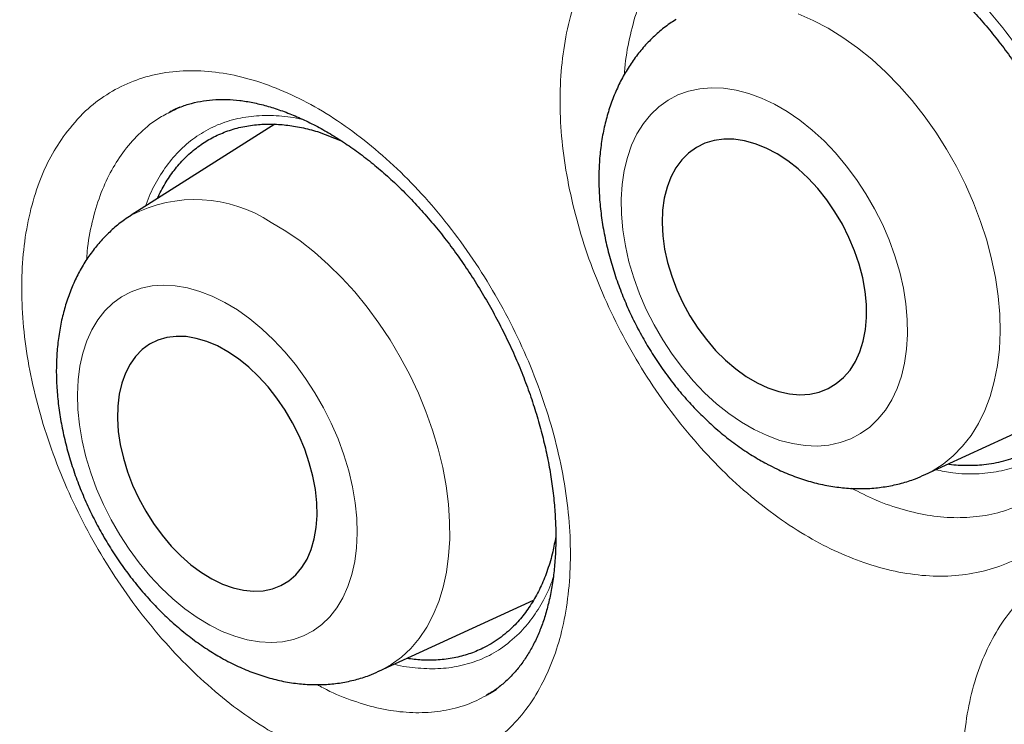
# Model space of a CAD drawing. Units: millimetres. Extents: x 8 to 898, y 12 to 914.
# Drawn here: x 838 to 842, y 302 to 305 of the extents above; entities that cross this region are included whole.
import ezdxf

# ---------------------------------------------------------------- set-up
doc = ezdxf.new("R2010")
doc.units = ezdxf.units.MM

msp = doc.modelspace()

# ---------------------------------------------------------------- linework, layer by layer
at = {"color": 7, "linetype": 'Continuous', "lineweight": 30}
for p, q in [((838.5, 304.987), (838.5027, 304.9885)), ((838.9682, 304.9328), (838.328, 304.5273)), ((839.1581, 304.9004), (839.2682, 304.8572)), ((841.8695, 303.3703), (842.5578, 303.6883)), ((839.433, 302.493), (840.1225, 302.8097))]:
    msp.add_line(p, q, dxfattribs=at)
at = {"color": 8, "linetype": 'Continuous', "lineweight": 0}
msp.add_line((838.5027, 304.9885), (838.5111, 304.9932), dxfattribs=at)
at = {"color": 8, "linetype": 'Continuous', "lineweight": 0, "flags": 128}
for points in [[(841.3031, 305.4257), (841.37, 305.3966), (841.4366, 305.3616), (841.5027, 305.3207), (841.5679, 305.2744), (841.6316, 305.2228), (841.6937, 305.1662), (841.7536, 305.1051), (841.811, 305.0397), (841.8657, 304.9705), (841.9172, 304.8978), (841.9652, 304.8222), (842.0095, 304.744), (842.0497, 304.6638), (842.0857, 304.582), (842.1173, 304.4991), (842.1442, 304.4156), (842.1662, 304.332), (842.1833, 304.2489), (842.1954, 304.1666), (842.2023, 304.0858), (842.204, 304.0069), (842.2006, 303.9303), (842.192, 303.8566), (842.1782, 303.7861), (842.1595, 303.7194), (842.1358, 303.6567), (842.1074, 303.5986), (842.0744, 303.5452), (842.0369, 303.497), (841.9953, 303.4542), (841.9498, 303.4172), (841.9006, 303.386), (841.8695, 303.3703)], [(840.7506, 305.3961), (840.7589, 305.4015)], [(841.107, 303.5714), (841.1643, 303.5443), (841.2215, 303.5232), (841.2782, 303.5084), (841.3338, 303.4999), (841.388, 303.4979), (841.4403, 303.5022), (841.4902, 303.513), (841.5375, 303.5301), (841.5816, 303.5534), (841.6223, 303.5826), (841.6592, 303.6176), (841.692, 303.6581), (841.7205, 303.7037), (841.7444, 303.7541), (841.7636, 303.8088), (841.7778, 303.8675), (841.7869, 303.9297), (841.791, 303.9948), (841.7899, 304.0623), (841.7837, 304.1317), (841.7724, 304.2025), (841.7561, 304.274), (841.735, 304.3457), (841.7091, 304.417), (841.6788, 304.4874), (841.6442, 304.5562), (841.6057, 304.6229), (841.5635, 304.687), (841.518, 304.748), (841.4696, 304.8053), (841.4186, 304.8586), (841.3655, 304.9073), (841.3106, 304.9511), (841.2545, 304.9896), (841.1975, 305.0226), (841.1402, 305.0497), (841.083, 305.0707), (841.0263, 305.0856), (840.9707, 305.094), (840.9165, 305.0961), (840.8642, 305.0917), (840.8143, 305.081), (840.767, 305.0639), (840.7229, 305.0406), (840.6822, 305.0114), (840.6453, 304.9764), (840.6125, 304.9359), (840.584, 304.8903), (840.5601, 304.8399), (840.541, 304.7851), (840.5267, 304.7264), (840.5176, 304.6643), (840.5135, 304.5992), (840.5146, 304.5316), (840.5208, 304.4622), (840.5321, 304.3915), (840.5484, 304.3199), (840.5695, 304.2482), (840.5954, 304.1769), (840.6257, 304.1066), (840.6603, 304.0378), (840.6988, 303.971), (840.741, 303.9069), (840.7865, 303.846), (840.8349, 303.7886), (840.8859, 303.7354), (840.939, 303.6867), (840.9939, 303.6429), (841.05, 303.6044), (841.107, 303.5714)], [(838.9525, 304.4953), (839.0175, 304.4567), (839.0818, 304.4124), (839.1451, 304.3627), (839.207, 304.3081), (839.2671, 304.2487), (839.325, 304.1849), (839.3804, 304.1172), (839.4329, 304.0459), (839.4823, 303.9715), (839.5282, 303.8944), (839.5704, 303.8151), (839.6086, 303.734), (839.6426, 303.6517), (839.6721, 303.5686), (839.6971, 303.4853), (839.7173, 303.4021), (839.7326, 303.3197), (839.7429, 303.2386), (839.7483, 303.1592), (839.7486, 303.0819), (839.7438, 303.0073), (839.734, 302.9359), (839.7192, 302.8679), (839.6995, 302.804), (839.6751, 302.7443), (839.646, 302.6894), (839.6125, 302.6395), (839.5748, 302.5949), (839.533, 302.5558), (839.4875, 302.5227), (839.4385, 302.4955), (839.4321, 302.4925)], [(838.6781, 302.6988), (838.7341, 302.671), (838.79, 302.6492), (838.8452, 302.6337), (838.8993, 302.6244), (838.9519, 302.6216), (839.0026, 302.6251), (839.051, 302.6351), (839.0966, 302.6513), (839.1391, 302.6738), (839.1782, 302.7022), (839.2135, 302.7364), (839.2448, 302.7761), (839.2718, 302.8209), (839.2942, 302.8706), (839.312, 302.9247), (839.325, 302.9828), (839.333, 303.0443), (839.336, 303.1089), (839.334, 303.176), (839.327, 303.245), (839.315, 303.3155), (839.2982, 303.3867), (839.2767, 303.4582), (839.2506, 303.5294), (839.2201, 303.5997), (839.1856, 303.6685), (839.1473, 303.7354), (839.1054, 303.7996), (839.0604, 303.8608), (839.0126, 303.9185), (838.9623, 303.9721), (838.9101, 304.0213), (838.8562, 304.0656), (838.8012, 304.1047), (838.7455, 304.1382), (838.6894, 304.166), (838.6336, 304.1878), (838.5784, 304.2033), (838.5243, 304.2126), (838.4717, 304.2154), (838.421, 304.2119), (838.3726, 304.2019), (838.327, 304.1857), (838.2845, 304.1632), (838.2454, 304.1348), (838.2101, 304.1006), (838.1788, 304.0609), (838.1518, 304.0161), (838.1294, 303.9664), (838.1116, 303.9123), (838.0986, 303.8542), (838.0906, 303.7927), (838.0876, 303.7281), (838.0896, 303.661), (838.0966, 303.592), (838.1085, 303.5215), (838.1254, 303.4503), (838.1469, 303.3788), (838.173, 303.3076), (838.2035, 303.2373), (838.238, 303.1685), (838.2763, 303.1016), (838.3182, 303.0374), (838.3632, 302.9762), (838.411, 302.9185), (838.4612, 302.8649), (838.5135, 302.8157), (838.5674, 302.7714), (838.6224, 302.7323), (838.6781, 302.6988)]]:
    msp.add_lwpolyline(points, dxfattribs=at)
at = {"color": 7, "linetype": 'Continuous', "lineweight": 30, "flags": 128}
for points in [[(841.1199, 303.7792), (841.1685, 303.7567), (841.2168, 303.7404), (841.2644, 303.7303), (841.3108, 303.7267), (841.3553, 303.7295), (841.3975, 303.7388), (841.437, 303.7544), (841.4732, 303.7761), (841.5058, 303.8037), (841.5344, 303.8369), (841.5587, 303.8754), (841.5784, 303.9186), (841.5932, 303.9661), (841.603, 304.0173), (841.6077, 304.0717), (841.6073, 304.1287), (841.6017, 304.1876), (841.591, 304.2477), (841.5754, 304.3084), (841.5549, 304.3689), (841.5299, 304.4286), (841.5006, 304.4869), (841.4674, 304.543), (841.4306, 304.5963), (841.3906, 304.6462), (841.348, 304.6921), (841.3031, 304.7336), (841.2565, 304.7701), (841.2087, 304.8013), (841.1603, 304.8267), (841.1118, 304.8462), (841.0638, 304.8594), (841.0167, 304.8663), (840.9712, 304.8667), (840.9278, 304.8606), (840.8869, 304.8482), (840.849, 304.8295), (840.8145, 304.8048), (840.7838, 304.7743), (840.7574, 304.7384), (840.7354, 304.6976), (840.7181, 304.6521), (840.7058, 304.6027), (840.6985, 304.5498), (840.6963, 304.494), (840.6993, 304.436), (840.7075, 304.3764), (840.7207, 304.316), (840.7388, 304.2553), (840.7615, 304.1951), (840.7887, 304.136), (840.82, 304.0787), (840.8551, 304.024), (840.8935, 303.9723), (840.9349, 303.9243), (840.9787, 303.8805), (841.0245, 303.8415), (841.0718, 303.8076), (841.1199, 303.7792)], [(838.6878, 302.9049), (838.7352, 302.8819), (838.7823, 302.8649), (838.8287, 302.8542), (838.8737, 302.8499), (838.9169, 302.852), (838.9578, 302.8606), (838.9959, 302.8755), (839.0307, 302.8965), (839.062, 302.9235), (839.0893, 302.956), (839.1123, 302.9938), (839.1307, 303.0364), (839.1444, 303.0834), (839.1533, 303.1341), (839.1571, 303.1881), (839.1558, 303.2446), (839.1496, 303.3032), (839.1384, 303.363), (839.1223, 303.4235), (839.1016, 303.4839), (839.0765, 303.5436), (839.0472, 303.6018), (839.0142, 303.658), (838.9777, 303.7115), (838.9382, 303.7616), (838.8961, 303.8079), (838.852, 303.8497), (838.8063, 303.8867), (838.7594, 303.9184), (838.7121, 303.9444), (838.6648, 303.9644), (838.6179, 303.9782), (838.5722, 303.9857), (838.528, 303.9868), (838.4859, 303.9815), (838.4464, 303.9697), (838.4099, 303.9517), (838.3768, 303.9277), (838.3475, 303.8979), (838.3223, 303.8627), (838.3015, 303.8224), (838.2854, 303.7776), (838.2741, 303.7287), (838.2678, 303.6763), (838.2665, 303.6209), (838.2702, 303.5633), (838.279, 303.504), (838.2926, 303.4438), (838.3111, 303.3833), (838.334, 303.3231), (838.3612, 303.2641), (838.3924, 303.2068), (838.4272, 303.1519), (838.4653, 303.1), (838.5061, 303.0517), (838.5493, 303.0076), (838.5943, 302.9681), (838.6406, 302.9338), (838.6878, 302.9049)]]:
    msp.add_lwpolyline(points, dxfattribs=at)
at = {"color": 8, "linetype": 'Continuous', "lineweight": 0}
msp.add_arc((838.6131, 303.9819), 0.6154, 56.5373, 117.6159, dxfattribs=at)
at = {"color": 7, "linetype": 'Continuous', "lineweight": 30}
for points, knots in [([(831.8906, 314.5011), (831.7763, 314.4989), (831.5356, 314.4942), (831.1776, 314.4622), (830.815, 314.4108), (830.4678, 314.3402), (830.1358, 314.2524), (829.8187, 314.1487), (829.5104, 314.0274), (829.2113, 313.8887), (828.9157, 313.7297), (828.6249, 313.5492), (828.3399, 313.3463), (828.0668, 313.1247), (827.8058, 312.8848), (827.5575, 312.6268), (827.3265, 312.3564), (827.1124, 312.0751), (826.9145, 311.7843), (826.7288, 311.4787), (826.5556, 311.1588), (826.3918, 310.8182), (826.2386, 310.4563), (826.0971, 310.0726), (825.9704, 309.6747), (825.8588, 309.263), (825.7623, 308.8381), (825.6827, 308.409), (825.6191, 307.977), (825.5705, 307.5433), (825.5357, 307.1001), (825.5149, 306.6476), (825.5078, 306.1773), (825.5154, 305.6891), (825.5389, 305.183), (825.578, 304.6692), (825.6326, 304.1485), (825.7028, 303.6214), (825.7867, 303.0989), (825.8832, 302.582), (825.9913, 302.0715), (826.1128, 301.558), (826.2474, 301.0419), (826.3981, 300.5135), (826.5655, 299.9733), (826.7504, 299.4219), (826.9493, 298.8705), (827.1619, 298.32), (827.388, 297.7709), (827.6226, 297.2345), (827.8646, 296.7114), (828.113, 296.2019), (828.3721, 295.6963), (828.6418, 295.1951), (828.9272, 294.6891), (829.2289, 294.1791), (829.5471, 293.6663), (829.8755, 293.1613), (830.2138, 292.6647), (830.5613, 292.1773), (830.9109, 291.7087), (831.2616, 291.259), (831.6124, 290.828), (831.9698, 290.4073), (832.3334, 289.9974), (832.7102, 289.5907), (833.1002, 289.1886), (833.5033, 288.7925), (833.9112, 288.4107), (834.3236, 288.0438), (834.7397, 287.6922), (835.1511, 287.3628), (835.557, 287.0549), (835.9568, 286.768), (836.3581, 286.4962), (836.7603, 286.24), (837.1711, 285.9946), (837.5901, 285.7616), (838.0166, 285.5425), (838.442, 285.342), (838.8656, 285.1606), (839.287, 284.9983), (839.6976, 284.8582), (840.0969, 284.7391), (840.4849, 284.64), (840.8689, 284.5586), (841.2485, 284.4949), (841.6308, 284.4482), (842.0149, 284.4198), (842.4, 284.411), (842.778, 284.4224), (843.1485, 284.4541), (843.511, 284.5059), (843.8581, 284.5764), (844.1902, 284.6642), (844.5072, 284.7679), (844.8155, 284.8892), (845.1147, 285.0279), (845.4102, 285.187), (845.701, 285.3674), (845.986, 285.5703), (846.2592, 285.7919), (846.5201, 286.0318), (846.7684, 286.2899), (846.9997, 286.5599), (847.2127, 286.8426), (847.349, 287.0352), (847.4122, 287.1393), (847.4136, 287.1416)], [0, 0, 0, 0, 0.008833, 0.018614, 0.028396, 0.038177, 0.047399, 0.056621, 0.065843, 0.075065, 0.084287, 0.094068, 0.103849, 0.113631, 0.123412, 0.133193, 0.142974, 0.152196, 0.161418, 0.17064, 0.179862, 0.189084, 0.198866, 0.208647, 0.218428, 0.228209, 0.23799, 0.247771, 0.256993, 0.266215, 0.275437, 0.284659, 0.293882, 0.303663, 0.313444, 0.323225, 0.333006, 0.342787, 0.352568, 0.36179, 0.371012, 0.380234, 0.389456, 0.398679, 0.40846, 0.418241, 0.428022, 0.437803, 0.447584, 0.457365, 0.466587, 0.475809, 0.485031, 0.494254, 0.503476, 0.513257, 0.523038, 0.532819, 0.5426, 0.552381, 0.562162, 0.571384, 0.580606, 0.589828, 0.599051, 0.608273, 0.618054, 0.627835, 0.637616, 0.647397, 0.657178, 0.666959, 0.676181, 0.685403, 0.694625, 0.703848, 0.71307, 0.722851, 0.732632, 0.742413, 0.752194, 0.761975, 0.771756, 0.780978, 0.7902, 0.799423, 0.808645, 0.817867, 0.827648, 0.837429, 0.84721, 0.856991, 0.866772, 0.876553, 0.885775, 0.894997, 0.90422, 0.913442, 0.922664, 0.932445, 0.942226, 0.952007, 0.961788, 0.971569, 0.98135, 0.990572, 0.999794, 1, 1, 1, 1]), ([(831.5983, 314.4928), (831.6161, 314.4938), (831.699, 314.4987), (831.8489, 314.5019), (832.048, 314.502), (832.2491, 314.4961), (832.4521, 314.4848), (832.6568, 314.4679), (832.8632, 314.4454), (833.0713, 314.4173), (833.2809, 314.3837), (833.4919, 314.3446), (833.7044, 314.3), (833.9182, 314.2499), (834.1333, 314.1943), (834.3495, 314.1332), (834.5669, 314.0667), (834.7852, 313.9947), (835.0045, 313.9174), (835.2246, 313.8347), (835.4456, 313.7466), (835.6672, 313.6532), (835.8894, 313.5546), (836.1122, 313.4507), (836.3354, 313.3415), (836.5589, 313.2273), (836.7828, 313.1078), (837.0068, 312.9833), (837.231, 312.8537), (837.4552, 312.7192), (837.6793, 312.5796), (837.9032, 312.4352), (838.127, 312.2859), (838.3504, 312.1319), (838.5734, 311.9731), (838.796, 311.8096), (839.018, 311.6414), (839.2393, 311.4687), (839.4598, 311.2916), (839.6796, 311.11), (839.8984, 310.924), (840.1163, 310.7337), (840.3331, 310.5392), (840.5487, 310.3405), (840.7631, 310.1378), (840.9761, 309.9311), (841.1878, 309.7204), (841.398, 309.5059), (841.6066, 309.2876), (841.8136, 309.0656), (842.0188, 308.84), (842.2223, 308.6109), (842.4238, 308.3784), (842.6235, 308.1425), (842.8211, 307.9034), (843.0165, 307.6611), (843.2098, 307.4157), (843.4009, 307.1673), (843.5896, 306.9161), (843.776, 306.662), (843.9598, 306.4053), (844.1412, 306.1459), (844.3199, 305.884), (844.4959, 305.6197), (844.6692, 305.3532), (844.8397, 305.0844), (845.0074, 304.8134), (845.1721, 304.5405), (845.3338, 304.2657), (845.4924, 303.9891), (845.6479, 303.7108), (845.8003, 303.4309), (845.9494, 303.1495), (846.0952, 302.8667), (846.2377, 302.5827), (846.3768, 302.2975), (846.5125, 302.0113), (846.6446, 301.7241), (846.7732, 301.436), (846.8982, 301.1472), (847.0195, 300.8579), (847.1372, 300.5679), (847.2511, 300.2776), (847.3613, 299.987), (847.4676, 299.6963), (847.5701, 299.4054), (847.6687, 299.1146), (847.7633, 298.8239), (847.854, 298.5335), (847.9407, 298.2435), (848.0233, 297.9539), (848.1019, 297.6649), (848.1764, 297.3766), (848.2468, 297.0891), (848.3131, 296.8026), (848.3752, 296.517), (848.4331, 296.2326), (848.4867, 295.9494), (848.5362, 295.6676), (848.5814, 295.3872), (848.6224, 295.1084), (848.6591, 294.8313), (848.6915, 294.5559), (848.7196, 294.2824), (848.7434, 294.0109), (848.7629, 293.7414), (848.7781, 293.4741), (848.7889, 293.2091), (848.7955, 292.9465), (848.7977, 292.6864), (848.7956, 292.4288), (848.7892, 292.1739), (848.7785, 291.9218), (848.7635, 291.6726), (848.7442, 291.4263), (848.7206, 291.183), (848.6928, 290.9429), (848.6607, 290.706), (848.6243, 290.4724), (848.5837, 290.2422), (848.5389, 290.0155), (848.4899, 289.7924), (848.4368, 289.5729), (848.3795, 289.3571), (848.3181, 289.1451), (848.2525, 288.937), (848.1829, 288.7329), (848.1093, 288.5327), (848.0316, 288.3367), (847.9499, 288.1448), (847.8643, 287.9571), (847.7747, 287.7737), (847.6813, 287.5946), (847.5838, 287.4202), (847.4936, 287.2675), (847.4344, 287.175), (847.4103, 287.1374)], [0, 0, 0, 0, 0.0020829, 0.0096432, 0.0171985, 0.0247492, 0.0322954, 0.0398375, 0.0473757, 0.0549103, 0.0624417, 0.0699702, 0.077496, 0.0850195, 0.0925408, 0.1000604, 0.1075784, 0.1150951, 0.1226106, 0.1301252, 0.137639, 0.1451523, 0.1526651, 0.1601775, 0.1676898, 0.175202, 0.1827142, 0.1902264, 0.1977388, 0.2052513, 0.2127641, 0.2202772, 0.2277907, 0.2353045, 0.2428187, 0.2503333, 0.2578484, 0.2653639, 0.2728798, 0.2803963, 0.2879131, 0.2954305, 0.3029483, 0.3104665, 0.3179852, 0.3255043, 0.3330239, 0.3405438, 0.3480642, 0.3555849, 0.363106, 0.3706274, 0.3781492, 0.3856713, 0.3931937, 0.4007164, 0.4082393, 0.4157625, 0.4232859, 0.4308095, 0.4383334, 0.4458573, 0.4533815, 0.4609057, 0.4684301, 0.4759546, 0.4834791, 0.4910037, 0.4985283, 0.506053, 0.5135776, 0.5211022, 0.5286268, 0.5361512, 0.5436756, 0.5511999, 0.5587241, 0.5662481, 0.5737719, 0.5812956, 0.588819, 0.5963422, 0.6038652, 0.6113879, 0.6189104, 0.6264325, 0.6339543, 0.6414758, 0.6489969, 0.6565177, 0.664038, 0.671558, 0.6790775, 0.6865966, 0.6941153, 0.7016335, 0.7091512, 0.7166685, 0.7241853, 0.7317015, 0.7392173, 0.7467326, 0.7542474, 0.7617618, 0.7692756, 0.776789, 0.7843019, 0.7918144, 0.7993266, 0.8068383, 0.8143498, 0.821861, 0.829372, 0.8368829, 0.8443938, 0.8519046, 0.8594156, 0.8669268, 0.8744383, 0.8819504, 0.8894631, 0.8969766, 0.9044911, 0.9120068, 0.9195239, 0.9270428, 0.9345635, 0.9420865, 0.949612, 0.9571402, 0.9646715, 0.9722063, 0.9797448, 0.9872872, 0.9948341, 1, 1, 1, 1]), ([(841.229, 305.921), (841.2387, 305.9203), (841.268, 305.9181), (841.3186, 305.9106), (841.3814, 305.8967), (841.446, 305.8775), (841.5119, 305.8531), (841.5789, 305.8234), (841.6466, 305.7886), (841.7147, 305.7486), (841.7826, 305.7038), (841.85, 305.6543), (841.9164, 305.6003), (841.9814, 305.5422), (842.0445, 305.4802), (842.1053, 305.4148), (842.164, 305.346), (842.2206, 305.2736), (842.2754, 305.1976), (842.3279, 305.1181), (842.3779, 305.0356), (842.4249, 304.9508), (842.4685, 304.8642), (842.5084, 304.7764), (842.5443, 304.6882), (842.576, 304.6001), (842.6034, 304.5128), (842.6263, 304.4266), (842.645, 304.3411), (842.6596, 304.2562), (842.6701, 304.1718), (842.6764, 304.0886), (842.6785, 304.0071), (842.6765, 303.9278), (842.6702, 303.8512), (842.66, 303.7779), (842.6459, 303.7083), (842.6282, 303.6427), (842.6069, 303.5815), (842.5824, 303.5249), (842.5548, 303.4729), (842.5238, 303.4249), (842.4893, 303.3808), (842.4513, 303.3404), (842.4095, 303.3046), (842.3748, 303.2792), (842.353, 303.2675), (842.3473, 303.2645)], [0, 0, 0, 0, 0.011228, 0.03387, 0.056466, 0.079057, 0.101682, 0.124365, 0.147111, 0.169906, 0.192723, 0.215518, 0.238248, 0.260877, 0.283375, 0.305706, 0.327838, 0.35016, 0.372763, 0.395599, 0.41861, 0.441726, 0.464876, 0.487959, 0.510903, 0.533642, 0.556123, 0.578309, 0.60037, 0.622677, 0.645156, 0.667774, 0.690494, 0.713272, 0.736061, 0.758813, 0.781496, 0.804098, 0.826625, 0.849107, 0.8716, 0.894324, 0.917694, 0.941624, 0.966144, 0.991226, 1, 1, 1, 1]), ([(840.7565, 305.399), (840.7476, 305.3935), (840.7206, 305.3767), (840.6793, 305.3432), (840.6328, 305.2992), (840.5904, 305.2505), (840.5521, 305.1975), (840.5181, 305.1404), (840.4886, 305.0793), (840.4637, 305.0146), (840.4436, 304.9463), (840.4284, 304.8749), (840.4183, 304.8007), (840.4134, 304.7242), (840.4138, 304.6458), (840.4193, 304.5661), (840.4299, 304.4856), (840.4455, 304.4048), (840.466, 304.3242), (840.4911, 304.2441), (840.5207, 304.165), (840.5547, 304.0872), (840.5928, 304.0111), (840.6349, 303.937), (840.6807, 303.8653), (840.7301, 303.7964), (840.7829, 303.7306), (840.8388, 303.6682), (840.8978, 303.6095), (840.9594, 303.555), (841.0236, 303.5049), (841.0887, 303.4607), (841.1372, 303.4321), (841.1634, 303.4182), (841.1679, 303.4158)], [0, 0, 0, 0, 0.014703, 0.0444, 0.074147, 0.104058, 0.13424, 0.164784, 0.195762, 0.22722, 0.259166, 0.291574, 0.324384, 0.357512, 0.390865, 0.424354, 0.457904, 0.49145, 0.524966, 0.558441, 0.591876, 0.625281, 0.658672, 0.692069, 0.725489, 0.758952, 0.792477, 0.826085, 0.859791, 0.893602, 0.927518, 0.961519, 0.993395, 1, 1, 1, 1]), ([(838.5023, 304.9891), (838.5163, 304.9961), (838.5463, 305.0109), (838.5955, 305.027), (838.6488, 305.0385), (838.702, 305.0441), (838.7559, 305.0445), (838.8111, 305.0401), (838.87, 305.0306), (838.9312, 305.0159), (838.9942, 304.996), (839.0589, 304.9709), (839.1247, 304.9406), (839.1913, 304.9052), (839.258, 304.8649), (839.3245, 304.8198), (839.3902, 304.7702), (839.4546, 304.7165), (839.5174, 304.6589), (839.5787, 304.5973), (839.6387, 304.5318), (839.6974, 304.4622), (839.7545, 304.3887), (839.8097, 304.3117), (839.8625, 304.2317), (839.9125, 304.1491), (839.9595, 304.0645), (840.0031, 303.9784), (840.0431, 303.8914), (840.0791, 303.8039), (840.1112, 303.7166), (840.1391, 303.6296), (840.163, 303.543), (840.1829, 303.4568), (840.1989, 303.3711), (840.2108, 303.2865), (840.2186, 303.2033), (840.2223, 303.1222), (840.2219, 303.0435), (840.2174, 302.9679), (840.2091, 302.8957), (840.197, 302.8274), (840.1814, 302.7632), (840.1624, 302.7034), (840.1402, 302.6481), (840.1147, 302.5967), (840.086, 302.5492), (840.054, 302.5056), (840.0187, 302.466), (839.98, 302.4309), (839.9443, 302.4039), (839.9204, 302.3908), (839.9116, 302.386)], [0, 0, 0, 0, 0.020229, 0.043083, 0.065521, 0.087322, 0.106185, 0.126205, 0.146163, 0.166123, 0.186128, 0.206194, 0.226311, 0.24645, 0.26656, 0.286587, 0.306487, 0.326217, 0.345763, 0.365106, 0.384658, 0.404419, 0.424362, 0.444449, 0.464639, 0.484885, 0.505137, 0.525336, 0.545444, 0.565426, 0.585258, 0.60492, 0.624506, 0.644222, 0.664025, 0.683898, 0.703816, 0.72375, 0.743662, 0.763524, 0.783315, 0.803021, 0.822645, 0.842205, 0.861727, 0.881438, 0.901598, 0.922178, 0.943245, 0.964853, 0.987018, 1, 1, 1, 1]), ([(838.5453, 305.0095), (838.5313, 305.0038), (838.5155, 304.9975), (838.501, 304.9889), (838.4994, 304.988)], [0, 0, 0, 0, 0.892049, 1, 1, 1, 1]), ([(838.4448, 304.6013), (838.4474, 304.6075), (838.4598, 304.6372), (838.488, 304.6845), (838.5297, 304.743), (838.5778, 304.7944), (838.6309, 304.8383), (838.6884, 304.874), (838.7501, 304.9017), (838.8163, 304.9214), (838.8839, 304.9322), (838.9512, 304.935), (839.0181, 304.9308), (839.0871, 304.92), (839.1345, 304.9069), (839.1581, 304.9004)], [0, 0, 0, 0, 0.021747, 0.104803, 0.187858, 0.273326, 0.358795, 0.44185, 0.524906, 0.610374, 0.695842, 0.770996, 0.84615, 0.923075, 1, 1, 1, 1]), ([(838.3282, 304.5266), (838.318, 304.5202), (838.2902, 304.5029), (838.2484, 304.4689), (838.2031, 304.4255), (838.1619, 304.3774), (838.1247, 304.3251), (838.0919, 304.2687), (838.0634, 304.2083), (838.0395, 304.1441), (838.0204, 304.0764), (838.0061, 304.0054), (837.997, 303.9316), (837.9929, 303.8554), (837.9941, 303.7773), (838.0003, 303.6978), (838.0116, 303.6176), (838.0278, 303.5371), (838.0487, 303.4567), (838.0741, 303.3769), (838.1039, 303.298), (838.1378, 303.2203), (838.1758, 303.1443), (838.2176, 303.0703), (838.263, 302.9986), (838.3119, 302.9295), (838.3641, 302.8635), (838.4193, 302.8008), (838.4774, 302.7418), (838.5382, 302.6868), (838.6015, 302.6362), (838.6657, 302.5913), (838.7123, 302.563), (838.7367, 302.5494), (838.7398, 302.5477)], [0, 0, 0, 0, 0.0169422, 0.0463296, 0.0757776, 0.105414, 0.1353587, 0.1657167, 0.1965706, 0.2279708, 0.259927, 0.292404, 0.325326, 0.358589, 0.39208, 0.4256947, 0.4593377, 0.4929513, 0.5265103, 0.5600073, 0.593448, 0.6268472, 0.660225, 0.6936055, 0.7270113, 0.7604631, 0.7939867, 0.8276064, 0.8613421, 0.8952073, 0.929204, 0.9633172, 0.9953403, 1, 1, 1, 1]), ([(841.9728, 303.418), (841.9745, 303.4177), (842.0027, 303.4127), (842.0561, 303.411), (842.1377, 303.4139), (842.2212, 303.4294), (842.299, 303.4567), (842.3662, 303.4918), (842.4238, 303.5321), (842.477, 303.5806), (842.5248, 303.6365), (842.5664, 303.6987), (842.6022, 303.7673), (842.6321, 303.8426), (842.6542, 303.92), (842.6691, 303.9919), (842.6742, 304.0375), (842.6765, 304.0577)], [0, 0, 0, 0, 0.004361, 0.076214, 0.148067, 0.235979, 0.324872, 0.394697, 0.464521, 0.536374, 0.608227, 0.678052, 0.747876, 0.819729, 0.891582, 0.952086, 1, 1, 1, 1]), ([(841.1679, 303.4158), (841.1811, 303.4091), (841.2173, 303.3906), (841.2779, 303.3649), (841.3493, 303.3407), (841.421, 303.3229), (841.4924, 303.3116), (841.5628, 303.3068), (841.6318, 303.3085), (841.699, 303.3166), (841.7638, 303.3309), (841.8208, 303.3487), (841.8549, 303.3643), (841.8693, 303.3709)], [0, 0, 0, 0, 0.058163, 0.160014, 0.261522, 0.362031, 0.46122, 0.558854, 0.654822, 0.749147, 0.841965, 0.933505, 1, 1, 1, 1]), ([(840.2215, 303.0943), (840.2174, 303.0712), (840.2083, 303.0197), (840.1864, 302.9464), (840.1577, 302.8738), (840.1229, 302.8074), (840.0818, 302.747), (840.0312, 302.6892), (839.9699, 302.6371), (839.9022, 302.5966), (839.8344, 302.569), (839.7679, 302.5515), (839.6974, 302.5425), (839.6271, 302.5414), (839.5797, 302.5475), (839.5579, 302.5503)], [0, 0, 0, 0, 0.062026, 0.138906, 0.213615, 0.288325, 0.365205, 0.442085, 0.536148, 0.631261, 0.70597, 0.78068, 0.85756, 0.93444, 1, 1, 1, 1]), ([(838.7398, 302.5477), (838.7527, 302.5408), (838.7884, 302.5218), (838.8481, 302.4952), (838.9186, 302.4698), (838.9895, 302.4509), (839.0601, 302.4386), (839.1297, 302.4328), (839.1979, 302.4337), (839.2642, 302.4409), (839.328, 302.4545), (839.384, 302.4715), (839.4175, 302.4866), (839.4315, 302.4929)], [0, 0, 0, 0, 0.058043, 0.160543, 0.262713, 0.363804, 0.463419, 0.561268, 0.657218, 0.751297, 0.843671, 0.934607, 1, 1, 1, 1]), ([(839.9128, 302.3868), (839.9198, 302.3904), (839.937, 302.3994), (839.9528, 302.4107), (839.9621, 302.4174)], [0, 0, 0, 0, 0.405643, 1, 1, 1, 1])]:
    msp.add_open_spline(points, degree=3, knots=knots, dxfattribs=at)
at = {"color": 8, "linetype": 'Continuous', "lineweight": 0}
for points, knots in [([(837.4524, 314.1886), (837.5977, 314.103), (837.8883, 313.9319), (838.3244, 313.6527), (838.7602, 313.3574), (839.1898, 313.0486), (839.6121, 312.7283), (840.0273, 312.3969), (840.4403, 312.0507), (840.845, 311.695), (841.2405, 311.3312), (841.6493, 310.9384), (842.0756, 310.5093), (842.5185, 310.0408), (842.9548, 309.5562), (843.36, 309.084), (843.7342, 308.6286), (844.0792, 308.192), (844.4178, 307.7463), (844.7391, 307.3067), (845.0429, 306.875), (845.3032, 306.4917), (845.5322, 306.1439), (845.7316, 305.8329), (845.9275, 305.519), (846.1202, 305.202), (846.3092, 304.8823), (846.4948, 304.5596), (846.6764, 304.2346), (846.9027, 303.8179), (847.1686, 303.3075), (847.4681, 302.7005), (847.7537, 302.0879), (848.0098, 301.5049), (848.2383, 300.9542), (848.4419, 300.4359), (848.6347, 299.9162), (848.8104, 299.4124), (848.9698, 298.9258), (849.1297, 298.4062), (849.2912, 297.8372), (849.4501, 297.2192), (849.5917, 296.6034), (849.709, 296.0249), (849.8047, 295.4847), (849.8821, 294.982), (849.947, 294.4831), (849.9976, 294.005), (850.0351, 293.548), (850.0625, 293.0826), (850.0785, 292.5944), (850.0801, 292.0849), (850.0662, 291.5836), (850.0373, 291.0972), (849.9941, 290.6265), (849.9373, 290.1711), (849.8663, 289.7255), (849.7824, 289.2962), (849.6864, 288.8838), (849.5822, 288.4999), (849.4697, 288.138), (849.3503, 287.7971), (849.2203, 287.4659), (849.0933, 287.1758), (848.9728, 286.9242), (848.8614, 286.7081), (848.745, 286.4975), (848.6225, 286.291), (848.4942, 286.0891), (848.3598, 285.8918), (848.2203, 285.7006), (848.0671, 285.5045), (847.8992, 285.3052), (847.7058, 285.0932), (847.4943, 284.8817), (847.2845, 284.6889), (847.1449, 284.5759), (847.0854, 284.5277)], [0, 0, 0, 0, 0.015169, 0.030338, 0.045581, 0.060824, 0.075509, 0.090194, 0.104944, 0.119695, 0.133838, 0.147996, 0.16465, 0.181305, 0.198057, 0.21481, 0.228761, 0.242712, 0.25672, 0.270727, 0.283355, 0.295994, 0.305098, 0.314201, 0.323321, 0.33244, 0.341592, 0.350743, 0.35991, 0.369078, 0.385764, 0.402451, 0.419233, 0.436016, 0.44999, 0.463963, 0.477993, 0.492023, 0.50467, 0.517328, 0.534072, 0.550817, 0.56766, 0.584504, 0.59853, 0.612556, 0.626639, 0.640722, 0.653419, 0.666126, 0.681394, 0.696663, 0.712005, 0.727348, 0.74213, 0.756913, 0.771761, 0.786609, 0.800845, 0.815096, 0.828066, 0.841036, 0.854051, 0.867067, 0.876317, 0.885567, 0.894833, 0.9041, 0.913562, 0.923024, 0.932503, 0.941983, 0.953163, 0.964351, 0.977347, 0.990343, 1, 1, 1, 1]), ([(837.1992, 284.9176), (837.3395, 284.8383), (837.62, 284.6796), (838.0409, 284.4631), (838.4614, 284.2626), (838.8822, 284.0792), (839.3023, 283.9133), (839.7218, 283.7649), (840.1389, 283.6349), (840.5548, 283.5229), (840.9687, 283.4295), (841.3389, 283.3624), (841.6647, 283.3161), (841.9475, 283.2852), (842.2275, 283.264), (842.5461, 283.2508), (842.9011, 283.2513), (843.2531, 283.27), (843.5632, 283.3008), (843.8333, 283.3384), (844.0994, 283.3862), (844.3924, 283.4513), (844.7102, 283.5383), (845.0158, 283.6412), (845.2814, 283.7454), (845.5093, 283.846), (845.7325, 283.9558), (845.9833, 284.0927), (846.2585, 284.2619), (846.5261, 284.4498), (846.7577, 284.6311), (846.9563, 284.8008), (847.1489, 284.9799), (847.3579, 285.1911), (847.58, 285.4385), (847.7884, 285.6979), (847.9653, 285.9398), (848.1139, 286.1596), (848.2563, 286.3874), (848.4125, 286.6583), (848.5785, 286.9765), (848.7332, 287.3119), (848.8617, 287.623), (848.9678, 287.9055), (849.0664, 288.1957), (849.1684, 288.5293), (849.2703, 288.9094), (849.3581, 289.2962), (849.4264, 289.6485), (849.4791, 289.963), (849.5246, 290.2832), (849.5686, 290.6577), (849.6067, 291.0893), (849.6313, 291.5345), (849.6425, 291.9402), (849.6444, 292.3037), (849.6382, 292.6721), (849.6249, 293.0223), (849.606, 293.3527), (849.5832, 293.6628), (849.555, 293.9755), (849.5139, 294.3628), (849.4549, 294.8265), (849.3716, 295.3695), (849.2734, 295.9184), (849.167, 296.439), (849.0556, 296.9293), (848.9419, 297.3885), (848.8183, 297.85), (848.6975, 298.2692), (848.5827, 298.6448), (848.4764, 298.9767), (848.3653, 299.309), (848.2228, 299.7176), (848.0445, 300.2022), (847.8247, 300.7628), (847.5917, 301.3227), (847.3605, 301.8476), (847.1342, 302.3365), (846.915, 302.79), (846.6875, 303.2413), (846.474, 303.648), (846.2772, 304.0101), (846.0991, 304.3286), (845.917, 304.6452), (845.7307, 304.9603), (845.5403, 305.2735), (845.3458, 305.585), (845.1477, 305.8939), (844.9469, 306.1988), (844.7436, 306.4995), (844.538, 306.7961), (844.3291, 307.0897), (844.0686, 307.4467), (843.7538, 307.8636), (843.3811, 308.3367), (843.0003, 308.7997), (842.6351, 309.2249), (842.288, 309.6131), (841.96, 309.9668), (841.6277, 310.3121), (841.323, 310.6169), (841.0478, 310.8835), (840.8028, 311.1142), (840.5562, 311.3401), (840.2511, 311.6117), (839.8867, 311.9238), (839.4611, 312.2704), (839.0321, 312.6021), (838.6261, 312.8992), (838.2447, 313.1641), (837.8881, 313.3997), (837.5306, 313.6249), (837.2917, 313.7651), (837.1723, 313.8352)], [0, 0, 0, 0, 0.010726, 0.021452, 0.032231, 0.04301, 0.053895, 0.06478, 0.075718, 0.086656, 0.097744, 0.108846, 0.116632, 0.124418, 0.132223, 0.140028, 0.151331, 0.162648, 0.17076, 0.178873, 0.187005, 0.195138, 0.206183, 0.217241, 0.224995, 0.232749, 0.240522, 0.248295, 0.259547, 0.270813, 0.278883, 0.286954, 0.295045, 0.303136, 0.314161, 0.3252, 0.33294, 0.340681, 0.34844, 0.356199, 0.367431, 0.378678, 0.386735, 0.394792, 0.402869, 0.410947, 0.421954, 0.432974, 0.440702, 0.44843, 0.456177, 0.463923, 0.475136, 0.486363, 0.494406, 0.50245, 0.510513, 0.518577, 0.525154, 0.53173, 0.538318, 0.544906, 0.556016, 0.567126, 0.578289, 0.589453, 0.598601, 0.607748, 0.616926, 0.626104, 0.632657, 0.63921, 0.645775, 0.652339, 0.66341, 0.674481, 0.685605, 0.69673, 0.705845, 0.71496, 0.724105, 0.73325, 0.739823, 0.746397, 0.752981, 0.759566, 0.766186, 0.772805, 0.779436, 0.786067, 0.79261, 0.799153, 0.805707, 0.81226, 0.823312, 0.834365, 0.84547, 0.856576, 0.865675, 0.874775, 0.883905, 0.893035, 0.899577, 0.906119, 0.912672, 0.919226, 0.930278, 0.941329, 0.952435, 0.96354, 0.97264, 0.98174, 0.99087, 1, 1, 1, 1]), ([(841.1071, 306.0498), (841.1522, 306.0451), (841.2426, 306.0356), (841.3825, 305.9966), (841.5235, 305.9401), (841.6642, 305.8645), (841.8027, 305.7717), (841.9374, 305.6628), (842.0664, 305.5387), (842.1882, 305.4015), (842.3013, 305.2527), (842.404, 305.0941), (842.4953, 304.9278), (842.5742, 304.756), (842.6391, 304.5807), (842.6896, 304.4042), (842.7253, 304.2287), (842.745, 304.0565), (842.7491, 303.8896), (842.7376, 303.7302), (842.7099, 303.5805), (842.6671, 303.4421), (842.6096, 303.3167), (842.5377, 303.2064), (842.4528, 303.1121), (842.3559, 303.0349), (842.2479, 302.9764), (842.1304, 302.9368), (842.005, 302.9165), (841.873, 302.9164), (841.7363, 302.936), (841.5994, 302.974), (841.4644, 303.0293), (841.3297, 303.1007), (841.1939, 303.1907), (841.059, 303.2988), (840.9295, 303.4217), (840.8073, 303.5583), (840.6936, 303.7064), (840.59, 303.8643), (840.498, 304.0303), (840.4185, 304.2018), (840.3524, 304.3769), (840.3011, 304.5534), (840.2647, 304.729), (840.2436, 304.9016), (840.2386, 305.0688), (840.2494, 305.2287), (840.2757, 305.3793), (840.3177, 305.5183), (840.3744, 305.6444), (840.4452, 305.7561), (840.5294, 305.8512), (840.6257, 305.9293), (840.7328, 305.9895), (840.8499, 306.0298), (840.9746, 306.0523), (841.063, 306.0506), (841.1071, 306.0498)], [0, 0, 0, 0, 0.017879, 0.035815, 0.053694, 0.071573, 0.089509, 0.107388, 0.125266, 0.143202, 0.161081, 0.17896, 0.196896, 0.214775, 0.232654, 0.25059, 0.268469, 0.286348, 0.304284, 0.322162, 0.340041, 0.357977, 0.375856, 0.393735, 0.411671, 0.42955, 0.447429, 0.465365, 0.483244, 0.501123, 0.519059, 0.536938, 0.5537, 0.570463, 0.588342, 0.606278, 0.624157, 0.642035, 0.659971, 0.67785, 0.695729, 0.713665, 0.731544, 0.749423, 0.767359, 0.785238, 0.803117, 0.821053, 0.838932, 0.85681, 0.874746, 0.892625, 0.910504, 0.92844, 0.946319, 0.964194, 0.982125, 1, 1, 1, 1]), ([(840.5285, 305.156), (840.5286, 305.159), (840.5302, 305.2097), (840.5461, 305.3012), (840.5775, 305.4275), (840.6235, 305.5423), (840.6804, 305.6426), (840.7472, 305.7282), (840.8247, 305.799), (840.8831, 305.8426), (840.9185, 305.858), (840.9208, 305.859)], [0, 0, 0, 0, 0.00921, 0.151805, 0.2944, 0.437449, 0.580044, 0.713685, 0.847325, 0.98992, 1, 1, 1, 1]), ([(838.0325, 304.8892), (838.062, 304.9251), (838.1177, 304.9929), (838.2169, 305.0679), (838.3217, 305.1228), (838.436, 305.1585), (838.5583, 305.1742), (838.6869, 305.1703), (838.8203, 305.147), (838.9568, 305.1038), (839.0946, 305.0419), (839.232, 304.9622), (839.3672, 304.8649), (839.4986, 304.752), (839.6246, 304.6248), (839.7434, 304.4844), (839.8536, 304.3332), (839.954, 304.1729), (840.0428, 304.0053), (840.1194, 303.8328), (840.1829, 303.6575), (840.2318, 303.4816), (840.2662, 303.3073), (840.2855, 303.1367), (840.2891, 302.9722), (840.2773, 302.8157), (840.2509, 302.6722), (840.211, 302.5431), (840.1582, 302.4259), (840.0909, 302.3204), (840.0093, 302.2288), (839.9159, 302.1544), (839.8114, 302.0988), (839.6976, 302.062), (839.5759, 302.0446), (839.4476, 302.0474), (839.3145, 302.0698), (839.1782, 302.1113), (839.0404, 302.1722), (838.9029, 302.251), (838.7674, 302.3468), (838.6357, 302.459), (838.5094, 302.5854), (838.39, 302.7247), (838.2793, 302.8754), (838.1784, 303.0353), (838.0885, 303.2023), (838.0112, 303.3746), (837.947, 303.5498), (837.8968, 303.7258), (837.8617, 303.9003), (837.8416, 304.0711), (837.8367, 304.2362), (837.8476, 304.3931), (837.8737, 304.5404), (837.9141, 304.6728), (837.9663, 304.7907), (838.0104, 304.8563), (838.0325, 304.8892)], [0, 0, 0, 0, 0.020188, 0.038066, 0.056002, 0.073881, 0.09176, 0.109696, 0.127575, 0.145454, 0.16339, 0.181269, 0.199147, 0.217083, 0.234962, 0.252841, 0.270777, 0.288656, 0.306535, 0.324471, 0.342349, 0.360228, 0.378164, 0.396043, 0.413922, 0.431858, 0.449737, 0.466493, 0.483249, 0.501128, 0.519064, 0.536943, 0.554822, 0.572758, 0.590636, 0.608515, 0.626451, 0.64433, 0.662209, 0.680145, 0.698024, 0.715903, 0.733839, 0.751717, 0.769596, 0.787532, 0.805411, 0.82329, 0.841226, 0.859105, 0.876984, 0.89492, 0.912798, 0.930677, 0.948613, 0.966492, 0.983246, 1, 1, 1, 1]), ([(838.1288, 304.3292), (838.1295, 304.3416), (838.1328, 304.4004), (838.1522, 304.4972), (838.1862, 304.6148), (838.2326, 304.7181), (838.2894, 304.81), (838.359, 304.8897), (838.4297, 304.9504), (838.4803, 304.9767), (838.5, 304.987)], [0, 0, 0, 0, 0.039544, 0.187224, 0.334434, 0.472401, 0.610367, 0.757577, 0.905257, 1, 1, 1, 1]), ([(839.0969, 304.9527), (839.0952, 304.9532), (839.0578, 304.9642), (838.9868, 304.9718), (838.8858, 304.9735), (838.7903, 304.958), (838.701, 304.9278), (838.6195, 304.882), (838.5466, 304.822), (838.4841, 304.7502), (838.4339, 304.6669), (838.4035, 304.6063), (838.3929, 304.5704), (838.3922, 304.568)], [0, 0, 0, 0, 0.0052371, 0.1164066, 0.2275761, 0.3391, 0.4502695, 0.561439, 0.6729629, 0.7841324, 0.8883212, 0.9925099, 1, 1, 1, 1]), ([(841.9168, 303.3921), (841.9423, 303.3869), (842.0042, 303.3741), (842.099, 303.3716), (842.1976, 303.3824), (842.2888, 303.4071), (842.3429, 303.4342), (842.3699, 303.4477)], [0, 0, 0, 0, 0.153293, 0.372347, 0.590706, 0.795353, 1, 1, 1, 1]), ([(842.3443, 303.2609), (842.3078, 303.243), (842.2391, 303.2092), (842.1265, 303.1837), (842.0129, 303.1753), (841.8944, 303.1844), (841.7724, 303.2115), (841.6541, 303.252), (841.5771, 303.2912), (841.5415, 303.3093)], [0, 0, 0, 0, 0.161338, 0.304175, 0.447468, 0.590305, 0.733142, 0.876435, 1, 1, 1, 1]), ([(842.9057, 303.0376), (842.9514, 303.0327), (843.043, 303.023), (843.185, 302.9839), (843.3283, 302.9276), (843.4714, 302.8523), (843.6125, 302.76), (843.7498, 302.6519), (843.8815, 302.5287), (844.006, 302.3925), (844.1219, 302.245), (844.2273, 302.0878), (844.3213, 301.923), (844.4026, 301.7528), (844.4699, 301.5792), (844.5227, 301.4045), (844.5603, 301.2308), (844.5818, 301.0605), (844.5874, 300.8955), (844.5771, 300.7378), (844.5505, 300.5899), (844.5083, 300.4532), (844.4513, 300.3294), (844.3794, 300.2206), (844.2943, 300.1277), (844.1968, 300.0517), (844.088, 299.9943), (843.9694, 299.9555), (843.8426, 299.9359), (843.7089, 299.9363), (843.5703, 299.9561), (843.4314, 299.9943), (843.2941, 300.0494), (843.1571, 300.1206), (843.0188, 300.2101), (842.8812, 300.3174), (842.749, 300.4394), (842.624, 300.575), (842.5077, 300.7219), (842.4013, 300.8784), (842.3067, 301.0428), (842.2247, 301.2127), (842.1562, 301.3861), (842.1027, 301.5609), (842.0643, 301.7346), (842.0414, 301.9054), (842.0349, 302.0707), (842.0444, 302.2288), (842.0697, 302.3776), (842.111, 302.5149), (842.1673, 302.6394), (842.2379, 302.7495), (842.3224, 302.8434), (842.4193, 302.9202), (842.5272, 302.9793), (842.6454, 303.0188), (842.7714, 303.0405), (842.861, 303.0386), (842.9057, 303.0376)], [0, 0, 0, 0, 0.017879, 0.035815, 0.053694, 0.071573, 0.089509, 0.107388, 0.125266, 0.143202, 0.161081, 0.17896, 0.196896, 0.214775, 0.232654, 0.25059, 0.268469, 0.286348, 0.304284, 0.322162, 0.340041, 0.357977, 0.375856, 0.393735, 0.411671, 0.42955, 0.447429, 0.465365, 0.483244, 0.501123, 0.519059, 0.536938, 0.553701, 0.570465, 0.588344, 0.60628, 0.624159, 0.642038, 0.659974, 0.677853, 0.695731, 0.713667, 0.731546, 0.749425, 0.767361, 0.78524, 0.803119, 0.821055, 0.838934, 0.856813, 0.874749, 0.892628, 0.910506, 0.928442, 0.946321, 0.964195, 0.982126, 1, 1, 1, 1]), ([(840.0577, 302.6612), (840.078, 302.6834), (840.1187, 302.7279), (840.1684, 302.8117), (840.1992, 302.8732), (840.2099, 302.9102), (840.2102, 302.9114)], [0, 0, 0, 0, 0.3225075, 0.645015, 0.9891662, 1, 1, 1, 1]), ([(839.5015, 302.5244), (839.5018, 302.5243), (839.538, 302.5134), (839.6079, 302.5057), (839.7093, 302.5025), (839.8052, 302.5172), (839.8946, 302.5469), (839.981, 302.5924), (840.0311, 302.6373), (840.0577, 302.6612)], [0, 0, 0, 0, 0.001425, 0.164699, 0.327454, 0.490209, 0.653483, 0.816238, 1, 1, 1, 1]), ([(839.938, 302.4011), (839.9123, 302.386), (839.8566, 302.3532), (839.7606, 302.323), (839.654, 302.3067), (839.5412, 302.3087), (839.4242, 302.3274), (839.3044, 302.3644), (839.2147, 302.4007), (839.1657, 302.4291), (839.1569, 302.4342)], [0, 0, 0, 0, 0.12167, 0.263187, 0.404254, 0.545321, 0.686838, 0.827905, 0.968973, 1, 1, 1, 1])]:
    msp.add_open_spline(points, degree=3, knots=knots, dxfattribs=at)

doc.saveas('drawing.dxf')
